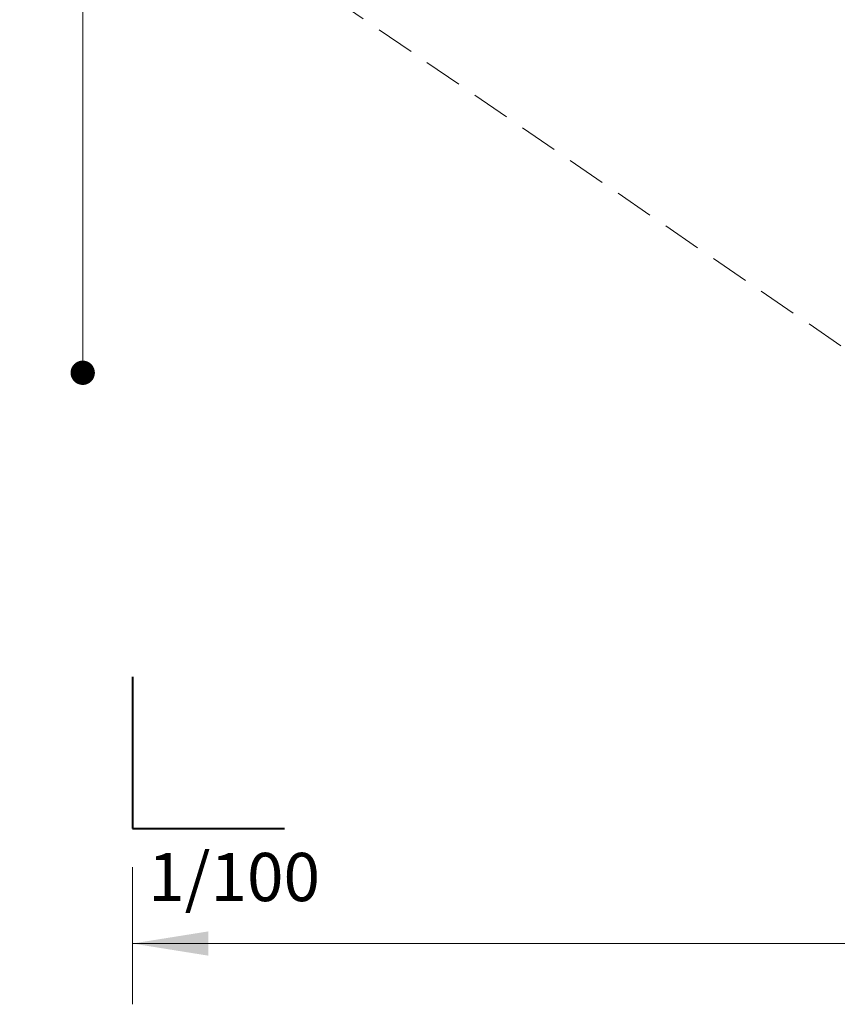
# Model space of a CAD drawing. Units: millimetres. Extents: x 262 to 1746, y 43 to 1170.
# Drawn here: x 262 to 531, y 43 to 366 of the extents above; entities that cross this region are included whole.
import ezdxf

# ---------------------------------------------------------------- set-up
doc = ezdxf.new("R2010")
doc.units = ezdxf.units.MM
doc.header["$LTSCALE"] = 100
doc.linetypes.add('HIDDEN', pattern=[0.1905, 0.127, -0.0635])
doc.styles.add('SLDTEXTSTYLE0', font='TXT', dxfattribs={"width": 0.605})
doc.styles.add('SLDTEXTSTYLE1', font='TXT', dxfattribs={"width": 0.75})
doc.dimstyles.new('SLDDIMSTYLE2', dxfattribs={"dimtxt": 15.875, "dimasz": 8, "dimexe": 0, "dimexo": 0.0625, "dimgap": 3.96875, "dimtad": 2, "dimdec": 0, "dimrnd": 1e-09, "dimzin": 12, "dimdsep": 46, "dimtxsty": 'SLDTEXTSTYLE1', "dimblk1": 'DOT', "dimblk2": 'DOT', "dimsah": 1, "dimcen": 0.09, "dimse1": 1, "dimse2": 1, "dimadec": 0, "dimazin": 3, "dimtfac": 1, "dimtdec": 0, "dimtofl": 0, "dimtmove": 0, "dimatfit": 3, "dimldrblk": 'DOT', "dimfxl": 0, "dimfrac": 2, "dimtolj": 1, "dimtzin": 12, "dimarcsym": 0})
doc.dimstyles.new('SLDDIMSTYLE3', dxfattribs={"dimtxt": 15.875, "dimasz": 25, "dimexe": 0, "dimexo": 0.0625, "dimgap": 3.96875, "dimtad": 0, "dimtih": 1, "dimtoh": 1, "dimdec": 0, "dimrnd": 1e-09, "dimzin": 12, "dimdsep": 46, "dimtxsty": 'SLDTEXTSTYLE1', "dimsah": 1, "dimcen": 0.09, "dimadec": 0, "dimazin": 3, "dimtfac": 1, "dimtdec": 0, "dimtofl": 0, "dimtmove": 0, "dimatfit": 3, "dimfxl": 0, "dimfrac": 2, "dimtolj": 1, "dimtzin": 12, "dimarcsym": 0})

# ---------------------------------------------------------------- blocks, each defined once
blk = doc.blocks.new('_DOT')
at = {"color": 0, "linetype": 'ByBlock', "lineweight": -2}
blk.add_line((-0.5, 0), (-1, 0), dxfattribs=at)
at = {"color": 0, "linetype": 'ByBlock', "const_width": 0.5}
blk.add_lwpolyline([(-0.25, 0, 1), (0.25, 0, 1)], format="xyb", close=True, dxfattribs=at)
blk = doc.blocks.new('_D_5')
at = {"color": 7, "linetype": 'Continuous', "lineweight": 0}
blk.add_line((282.74, 250.32), (282.74, 969.07), dxfattribs=at)
at = {"color": 7, "linetype": 'Continuous', "lineweight": 0, "xscale": 8, "yscale": 8}
for p, rotation in [((282.74, 969.07), 90.0000000000004), ((282.74, 250.32), 270.0000000000004)]:
    blk.add_blockref('_DOT', p, dxfattribs=dict(at, rotation=rotation))
at = {"color": 7, "linetype": 'Continuous', "lineweight": 0, "insert": (262.27, 592.1), "char_height": 15.875, "attachment_point": 1, "rotation": 90, "style": 'SLDTEXTSTYLE1'}
blk.add_mtext('719', dxfattribs=at)
blk = doc.blocks.new('_D_7')
at = {"color": 7, "linetype": 'Continuous', "lineweight": 0}
for p, q in [((299.12, 87.62), (299.12, 42.52)), ((1679.14, 87.62), (1679.14, 42.52)), ((299.12, 62.52), (965.67, 62.52)), ((1679.14, 62.52), (1012.59, 62.52))]:
    blk.add_line(p, q, dxfattribs=at)
for points in [[(299.12, 62.52), (324.12, 58.52), (324.12, 66.52)], [(1679.14, 62.52), (1654.14, 66.52), (1654.14, 58.52)]]:
    blk.add_solid(points, dxfattribs=at)
at = {"color": 7, "linetype": 'Continuous', "lineweight": 0, "insert": (965.67, 70.37), "char_height": 15.875, "attachment_point": 1, "style": 'SLDTEXTSTYLE1'}
blk.add_mtext('1380', dxfattribs=at)

msp = doc.modelspace()

# ---------------------------------------------------------------- linework, layer by layer
at = {"color": 7, "linetype": 'HIDDEN', "lineweight": 0}
msp.add_line((364.6, 373.93), (739.04, 117.78), dxfattribs=at)
at = {"color": 7, "linetype": 'Continuous', "lineweight": 40}
for p, q in [((299.12, 150.32), (299.12, 100.32)), ((299.12, 100.32), (349.12, 100.32))]:
    msp.add_line(p, q, dxfattribs=at)

# ---------------------------------------------------------------- texts
at = {"color": 7, "linetype": 'Continuous', "lineweight": 0, "insert": (332.57, 92.34), "char_height": 15.875, "attachment_point": 2, "style": 'SLDTEXTSTYLE0'}
msp.add_mtext('1/100', dxfattribs=at)

# ---------------------------------------------------------------- dimensions: what is measured, and where the dimension line sits
at = {"color": 7, "linetype": 'Continuous', "lineweight": 0}
dim = msp.add_linear_dim(base=(282.74, 250.32), p1=(1112.39, 969.07), p2=(797.31, 250.32), angle=90, dimstyle='SLDDIMSTYLE2', dxfattribs=at)
dim.commit()
dim.dimension.update_dxf_attribs({"geometry": '_D_5', "text_midpoint": (282.74, 609.69), "dimtype": 160})
dim = msp.add_linear_dim(base=(299.12, 62.52), p1=(1679.14, 100.32), p2=(299.12, 100.32), dimstyle='SLDDIMSTYLE3', dxfattribs=at)
dim.commit()
dim.dimension.update_dxf_attribs({"geometry": '_D_7', "text_midpoint": (989.13, 62.52), "dimtype": 160})

doc.saveas('drawing.dxf')
